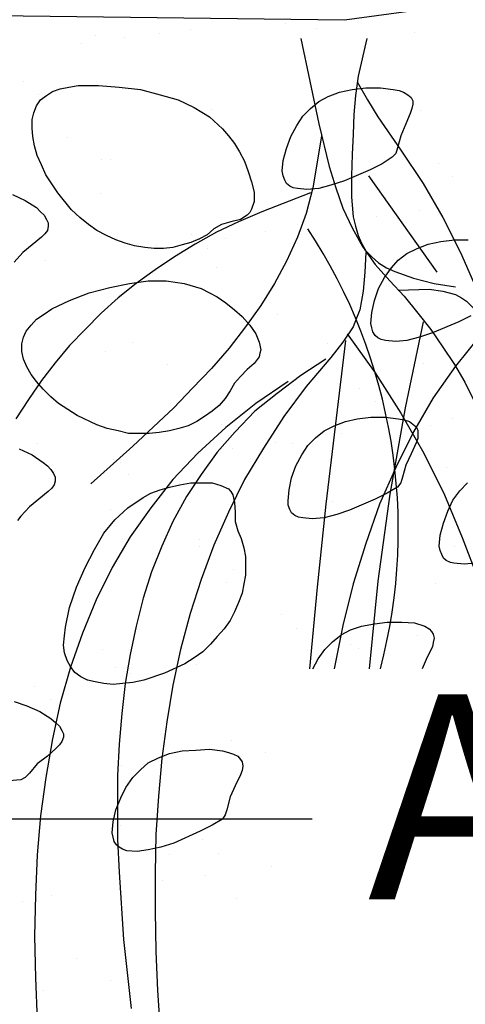
# Model space of a CAD drawing. Units: inches. Extents: x 8.03 to 18.03, y 0.01 to 8.01.
# Drawn here: x 10.83 to 11.02, y 3.82 to 4.24 of the extents above; entities that cross this region are included whole.
import ezdxf

# ---------------------------------------------------------------- set-up
doc = ezdxf.new("R2010")
doc.units = ezdxf.units.IN
doc.header["$MEASUREMENT"] = 0
for name, color, linetype in [('PDF21_GROWING_MEDIUM', 7, 'Continuous'), ('PDF21_R-ANNO-LDRS', 7, 'Continuous'), ('PDF21_ROOTS 1', 7, 'Continuous'), ('PDF21_Text', 7, 'Continuous')]:
    doc.layers.add(name, color=color, linetype=linetype)
doc.styles.add('PDF Lucida Console', font='lucon.TTF')

msp = doc.modelspace()

# ---------------------------------------------------------------- linework, layer by layer
at = {"layer": 'PDF21_GROWING_MEDIUM', "lineweight": 25}
for points in [[(10.43853154643039, 4.221420222882613), (10.5714289581421, 4.218152253742161), (10.72974390761289, 4.237033853220329), (10.81688975135828, 4.237033853220329), (10.96503768572544, 4.235218314808967), (11.07723795954763, 4.25046883746441), (11.16583623402211, 4.242480468454416), (11.27476853870385, 4.239212499313964), (11.41274945796738, 4.214158069237165), (11.48791274819778, 4.239575606996237), (11.6088276063945, 4.229408591892608), (11.8844263372393, 4.237396960902602), (11.97847122694786, 4.255552345016225), (12.09248703918141, 4.252284375875773), (12.20141934386315, 4.263903821708491), (12.30381571026398, 4.252284375875773), (12.38950912328028, 4.252284375875773), (12.45341607536023, 4.25918342183895), (12.49408413577475, 4.260635852568039), (12.57796201037969, 4.25918342183895), (12.64150585477737, 4.252284375875773), (12.72719926779367, 4.252284375875773), (12.8295956341945, 4.263903821708491)], [(10.93998325564865, 4.233765884079878), (10.93998325564865, 4.233765884079878)], [(10.85901024250188, 4.22831926884579), (10.85901024250188, 4.22831926884579)], [(10.88624331867232, 4.229408591892608), (10.88624331867232, 4.229408591892608)], [(10.8996783029164, 4.23122413030397), (10.8996783029164, 4.23122413030397)], [(10.95305513221045, 4.231587237986242), (10.95305513221045, 4.231587237986242)], [(10.99481251567178, 4.22977169957488), (10.99481251567178, 4.22977169957488)], [(10.85320051958553, 4.225051299705338), (10.85320051958553, 4.225051299705338)], [(10.87135590369915, 4.227593053481246), (10.87135590369915, 4.227593053481246)], [(10.828509197191, 4.20907456168535), (10.828509197191, 4.20907456168535)], [(10.8350451354719, 4.203264838768991), (10.8350451354719, 4.203264838768991)], [(10.97012119327726, 4.206169700227171), (10.97012119327726, 4.206169700227171)], [(10.90839288729094, 4.197092008170359), (10.90839288729094, 4.197092008170359)], [(10.99735426944769, 4.196728900488087), (10.99735426944769, 4.196728900488087)], [(10.84702768898689, 4.185109454655368), (10.84702768898689, 4.185109454655368)], [(10.95559688598636, 4.185472562337641), (10.95559688598636, 4.185472562337641)], [(10.86155199627779, 4.175668654916284), (10.86155199627779, 4.175668654916284)], [(10.86554618078279, 4.175668654916284), (10.86554618078279, 4.175668654916284)], [(10.97012119327726, 4.176031762598557), (10.97012119327726, 4.176031762598557)], [(11.00497953077541, 4.174216224187195), (11.00497953077541, 4.174216224187195)], [(11.01115236137404, 4.168406501270836), (11.01115236137404, 4.168406501270836)], [(10.86118888859552, 4.161144347625386), (10.86118888859552, 4.161144347625386)], [(10.95559688598636, 4.164412316765838), (10.95559688598636, 4.164412316765838)], [(10.82378879732146, 4.160781239943113), (10.82923541255554, 4.158239486167207), (10.83395581242509, 4.155334624709027), (10.83577135083645, 4.153519086297665), (10.83722378156554, 4.152066655568575), (10.83831310461236, 4.150251117157213), (10.8390393199769, 4.148798686428123), (10.8390393199769, 4.147346255699033), (10.83867621229463, 4.145530717287671), (10.83758688924781, 4.144078286558581), (10.83613445851872, 4.142625855829491), (10.83214027401372, 4.139357886689039), (10.82814608950873, 4.136089917548587), (10.824515012686, 4.13209573304359)], [(10.99699116176542, 4.153882193979937), (10.99699116176542, 4.153882193979937)], [(10.9788357776518, 4.15134044020403), (10.9788357776518, 4.15134044020403)], [(10.93163177895638, 4.145167609605398), (10.93163177895638, 4.145167609605398)], [(10.90004141059867, 4.143715178876308), (10.90004141059867, 4.143715178876308)], [(10.90330937973912, 4.141536532782673), (10.90330937973912, 4.141536532782673)], [(10.91456571788957, 4.142262748147219), (10.91456571788957, 4.142262748147219)], [(11.01877762270177, 4.109219949060425), (11.01369411514995, 4.106678195284518), (11.0024377769995, 4.101957795414976), (10.99699116176542, 4.100142257003614), (10.99154454653133, 4.098689826274525), (10.98682414666179, 4.098326718592252), (10.98246685447452, 4.098689826274525), (10.98065131606316, 4.099052933956796), (10.97919888533407, 4.099779149321342), (10.97810956228725, 4.100868472368159), (10.97702023924043, 4.102320903097249), (10.97665713155816, 4.104136441508611), (10.97629402387589, 4.105951979919973), (10.97665713155816, 4.110672379789515), (10.97774645460498, 4.115755887341329), (10.97956199301634, 4.120839394893143), (10.98210374679225, 4.125559794762686), (10.98500860825043, 4.129553979267683), (10.98791346970861, 4.132821948408135), (10.99154454653133, 4.135726809866314), (10.9959018387186, 4.137905455959949), (11.00062223858814, 4.139720994371312), (11.00606885382223, 4.140810317418129), (11.01187857673859, 4.141536532782673), (11.01768829965495, 4.141536532782673)], [(10.8851539956255, 4.138994779006767), (10.8851539956255, 4.138994779006767)], [(10.90657734887958, 4.137905455959949), (10.90657734887958, 4.137905455959949)], [(10.83794999693009, 4.132821948408135), (10.83794999693009, 4.132821948408135)], [(10.91057153338458, 4.129917086949955), (10.91057153338458, 4.129917086949955)], [(10.99953291554133, 4.129553979267683), (10.99953291554133, 4.129553979267683)], [(10.93671528650819, 4.10994616442497), (10.93671528650819, 4.10994616442497)], [(10.86336753468915, 4.093969426404982), (10.86336753468915, 4.093969426404982)], [(10.87498698052188, 4.097963610909979), (10.87498698052188, 4.097963610909979)], [(10.95777553208, 4.097237395545434), (10.95777553208, 4.097237395545434)], [(10.98355617752134, 4.097963610909979), (10.98355617752134, 4.097963610909979)], [(10.88987439549505, 4.088522811170896), (10.88987439549505, 4.088522811170896)], [(10.99844359249451, 4.088885918853167), (10.99844359249451, 4.088885918853167)], [(10.83214027401372, 4.079445119114085), (10.83214027401372, 4.079445119114085)], [(10.97157362400635, 4.078355796067267), (10.97157362400635, 4.078355796067267)], [(10.97810956228725, 4.072546073150908), (10.97810956228725, 4.072546073150908)], [(11.01115236137404, 4.065283919505458), (11.01115236137404, 4.065283919505458)], [(10.91275017947821, 4.062742165729551), (10.91275017947821, 4.062742165729551)], [(11.00171156163496, 4.062379058047278), (11.00171156163496, 4.062379058047278)], [(10.96394836267863, 4.059111088906826), (10.96394836267863, 4.059111088906826)], [(10.82669365877964, 4.052575150625922), (10.83214027401372, 4.050033396850015), (10.83686067388327, 4.046765427709563), (10.83867621229463, 4.045312996980473), (10.84012864302372, 4.043860566251384), (10.84121796607053, 4.042045027840021), (10.84194418143508, 4.040592597110931), (10.84194418143508, 4.038777058699569), (10.84158107375281, 4.037324627970479), (10.84049175070599, 4.03587219724139), (10.8390393199769, 4.0344197665123), (10.8350451354719, 4.031151797371848), (10.83105095096691, 4.027883828231396), (10.82741987414418, 4.023889643726398), (10.82596744341509, 4.022074105315037)], [(10.83431892010736, 4.054753796719557), (10.83431892010736, 4.054753796719557)], [(10.91747057934775, 4.052938258308195), (10.91747057934775, 4.052938258308195)], [(10.93562596346138, 4.055480012084102), (10.93562596346138, 4.055480012084102)], [(10.94288811710682, 4.054753796719557), (10.94288811710682, 4.054753796719557)], [(10.86663550382961, 4.047854750756381), (10.86663550382961, 4.047854750756381)], [(10.86990347297006, 4.046765427709563), (10.86990347297006, 4.046765427709563)], [(11.00824749991586, 4.044586781615928), (11.00824749991586, 4.044586781615928)], [(10.84158107375281, 4.043134350886838), (10.84158107375281, 4.043134350886838)], [(10.87317144211051, 4.041681920157749), (10.87317144211051, 4.041681920157749)], [(11.02059316111313, 4.003918721201414), (11.01587276124359, 4.003555613519141), (11.01151546905632, 4.003918721201414), (11.01006303832723, 4.004281828883686), (11.00824749991586, 4.005008044248231), (11.00715817686905, 4.006097367295048), (11.0064319615045, 4.007549798024137), (11.00570574613996, 4.009365336435501), (11.00534263845769, 4.011180874846862), (11.00570574613996, 4.015901274716405), (11.00715817686905, 4.020984782268219), (11.00897371528041, 4.026068289820033), (11.01115236137404, 4.030788689689575), (11.01405722283222, 4.034782874194573), (11.01732519197268, 4.038050843335024)], [(10.95995417817363, 4.030062474325031), (10.95995417817363, 4.030062474325031)], [(10.86554618078279, 4.026794505184578), (10.86554618078279, 4.026794505184578)], [(10.90330937973912, 4.014085736305042), (10.90330937973912, 4.014085736305042)], [(10.90330937973912, 4.010817767164591), (10.90330937973912, 4.010817767164591)], [(11.01187857673859, 4.010817767164591), (11.01187857673859, 4.010817767164591)], [(10.91783368703003, 4.001376967425506), (10.91783368703003, 4.001376967425506)], [(10.91492882557185, 3.995567244509147), (10.91492882557185, 3.995567244509147)], [(11.0038902077286, 3.995204136826874), (11.0038902077286, 3.995204136826874)], [(10.93816771723728, 3.982132260265066), (10.93816771723728, 3.982132260265066)], [(10.95160270148136, 3.958893368599629), (10.953781347575, 3.963250660786898), (10.95668620903318, 3.967244845291896), (10.95995417817363, 3.970512814432348), (10.96358525499636, 3.973417675890527), (10.96757943950135, 3.975596321984161), (10.97229983937089, 3.977048752713252), (10.97774645460498, 3.978138075760069), (10.98319306983907, 3.978864291124614), (10.9893659004377, 3.978864291124614), (10.99481251567178, 3.978501183442342), (10.99916980785905, 3.977048752713252), (11.00098534627042, 3.975959429666434), (11.00207466931723, 3.974870106619617), (11.00280088468178, 3.9737807835728), (11.00316399236405, 3.971965245161437), (11.00280088468178, 3.970149706750076), (11.0024377769995, 3.968334168338713), (11.00025913090587, 3.963976876151444), (10.99808048481223, 3.958893368599629)], [(10.94470365551818, 3.976322537348707), (10.94470365551818, 3.976322537348707)], [(10.9959018387186, 3.973054568208255), (10.9959018387186, 3.973054568208255)], [(10.96757943950135, 3.96942349138553), (10.96757943950135, 3.96942349138553)], [(10.86227821164234, 3.967244845291896), (10.86227821164234, 3.967244845291896)], [(10.94942405538773, 3.966881737609623), (10.94942405538773, 3.966881737609623)], [(10.9708474086418, 3.967607952974168), (10.9708474086418, 3.967607952974168)], [(10.90222005669231, 3.960708907010991), (10.90222005669231, 3.960708907010991)], [(10.96213282426726, 3.962887553104625), (10.96213282426726, 3.962887553104625)], [(10.86772482687642, 3.959619583964174), (10.86772482687642, 3.959619583964174)], [(10.87389765747506, 3.957077830188267), (10.87389765747506, 3.957077830188267)], [(10.83322959706054, 3.95163121495418), (10.83322959706054, 3.95163121495418)], [(10.85574227336143, 3.95453607641236), (10.85574227336143, 3.95453607641236)], [(10.824515012686, 3.945095276673276), (10.82996162792009, 3.943279738261914), (10.83540824315418, 3.940737984486006), (10.84012864302372, 3.937833123027827), (10.84230728911735, 3.936017584616464), (10.84375971984644, 3.934565153887375), (10.84484904289326, 3.932749615476013), (10.8455752582578, 3.931297184746922), (10.8455752582578, 3.929844754017832), (10.84484904289326, 3.928029215606471), (10.84375971984644, 3.926576784877381), (10.84230728911735, 3.925124354148291), (10.83867621229463, 3.921856385007839), (10.83431892010736, 3.918588415867386), (10.83105095096691, 3.91459423136239), (10.82923541255554, 3.912778692951028), (10.82741987414418, 3.91168936990421), (10.82233636659237, 3.911326262221937)], [(10.83976553534145, 3.945821492037821), (10.83976553534145, 3.945821492037821)], [(10.91710747166548, 3.928392323288743), (10.91710747166548, 3.928392323288743)], [(10.9312686712741, 3.923308815736928), (10.9312686712741, 3.923308815736928)], [(10.83758688924781, 3.913868015997845), (10.83758688924781, 3.913868015997845)], [(10.87026658065233, 3.917862200502841), (10.87026658065233, 3.917862200502841)], [(10.86990347297006, 3.89244466274377), (10.86990347297006, 3.89244466274377)], [(10.90476181046822, 3.886271832145138), (10.90476181046822, 3.886271832145138)], [(10.91129774874912, 3.880462109228779), (10.91129774874912, 3.880462109228779)], [(10.89060061085959, 3.880099001546506), (10.89060061085959, 3.880099001546506)], [(10.93417353273228, 3.87465238631242), (10.93417353273228, 3.87465238631242)], [(10.88769574940141, 3.868842663396061), (10.88769574940141, 3.868842663396061)], [(10.90585113351503, 3.871021309489695), (10.90585113351503, 3.871021309489695)], [(10.82814608950873, 3.860128079021521), (10.82814608950873, 3.860128079021521)], [(10.84049175070599, 3.862306725115157), (10.84049175070599, 3.862306725115157)], [(10.91928611775911, 3.861217402068339), (10.91928611775911, 3.861217402068339)], [(10.8510218734919, 3.835799864309267), (10.8510218734919, 3.835799864309267)], [(10.86554618078279, 3.826359064570183), (10.86554618078279, 3.826359064570183)], [(10.83686067388327, 3.822001772382913), (10.83686067388327, 3.822001772382913)], [(10.87208211906369, 3.825269741523366), (10.87208211906369, 3.825269741523366)]]:
    msp.add_lwpolyline(points, dxfattribs=at)
for points in [[(10.90948221033776, 4.146256932652215), (10.90657734887958, 4.143715178876308), (10.90330937973912, 4.141899640464946), (10.8996783029164, 4.140447209735856), (10.89604722609368, 4.139357886689039), (10.89205304158868, 4.138268563642222), (10.88805885708368, 4.137905455959949), (10.88406467257869, 4.137905455959949), (10.88007048807369, 4.138268563642222), (10.87571319588642, 4.138994779006767), (10.87171901138142, 4.140084102053584), (10.86772482687642, 4.141536532782673), (10.86373064237143, 4.143352071194037), (10.85973645786643, 4.145530717287671), (10.85610538104371, 4.148072471063578), (10.85247430422098, 4.150977332521758), (10.84884322739826, 4.154245301662209), (10.8430335044819, 4.161507455307659), (10.83794999693009, 4.16913271663538), (10.83613445851872, 4.173490008822649), (10.83431892010736, 4.177484193327647), (10.83322959706054, 4.181478377832644), (10.832503381696, 4.185472562337641), (10.83214027401372, 4.189103639160366), (10.83214027401372, 4.19273471598309), (10.83286648937827, 4.19563957744127), (10.83395581242509, 4.198544438899448), (10.83577135083645, 4.201086192675356), (10.83831310461236, 4.202901731086719), (10.84085485838827, 4.204717269498081), (10.84412282752872, 4.205806592544898), (10.84775390435144, 4.206532807909444), (10.85174808885644, 4.207259023273988), (10.86046267323098, 4.207259023273988), (10.86917725760551, 4.206532807909444), (10.87825494966233, 4.205443484862625), (10.88660642635459, 4.203264838768991), (10.89423168768231, 4.201086192675356), (10.90113073364549, 4.197818223534904), (10.9076666719264, 4.193824039029908), (10.91311328716048, 4.188740531478093), (10.91565504093639, 4.185835670019913), (10.91819679471229, 4.182567700879461), (10.92037544080593, 4.178936624056737), (10.92255408689957, 4.17494243955174), (10.92400651762865, 4.17058514736447), (10.92545894835775, 4.166227855177201), (10.92654827140456, 4.161870562989932), (10.92654827140456, 4.157876378484934), (10.92545894835775, 4.154608409344482), (10.9247327329932, 4.153155978615392), (10.92364340994638, 4.152066655568575), (10.9207385484882, 4.150251117157213), (10.91674436398321, 4.149161794110396), (10.91275017947821, 4.148072471063578)], [(10.9853717159327, 4.176757977963102), (10.98101442374543, 4.173853116504922), (10.97593091619362, 4.171311362729015), (10.96503768572544, 4.166590962859472), (10.95922796280908, 4.164775424448111), (10.95414445525727, 4.163322993719021), (10.94906094770545, 4.162959886036749), (10.94506676320046, 4.163322993719021), (10.9432512247891, 4.163686101401294), (10.94179879406001, 4.164412316765838), (10.94034636333091, 4.165501639812655), (10.93962014796637, 4.166954070541745), (10.93889393260183, 4.168769608953108), (10.93853082491955, 4.170948255046743), (10.93889393260183, 4.175305547234013), (10.94034636333091, 4.180389054785826), (10.94216190174228, 4.185472562337641), (10.94470365551818, 4.190192962207183), (10.94724540929409, 4.19418714671218), (10.95051337843454, 4.197455115852631), (10.95414445525727, 4.200359977310812), (10.95813863976226, 4.202538623404446), (10.96285903963181, 4.204354161815808), (10.96830565486589, 4.205443484862625), (10.97411537778225, 4.206169700227171), (10.98028820838088, 4.206169700227171), (10.98573482361497, 4.205443484862625), (10.98827657739088, 4.205080377180353), (10.99009211580224, 4.204354161815808), (10.99190765421361, 4.203264838768991), (10.99336008494269, 4.202175515722174), (10.99408630030724, 4.200723084993085), (10.99408630030724, 4.199270654263994), (10.99372319262497, 4.197455115852631), (10.99299697726042, 4.195276469758997), (10.99118143884906, 4.190919177571727), (10.98900279275543, 4.185835670019913), (10.98755036202634, 4.180752162468099), (10.98682414666179, 4.178210408692191)], [(10.91819679471229, 4.080534442160902), (10.91638125630093, 4.077266473020449), (10.9142026102073, 4.073998503879997), (10.91166085643139, 4.071093642421817), (10.90875599497321, 4.06855188864591), (10.90548802583276, 4.066373242552276), (10.90222005669231, 4.064194596458641), (10.89858897986958, 4.062379058047278), (10.89459479536459, 4.061289735000461), (10.89060061085959, 4.060200411953644), (10.88624331867232, 4.059474196589099), (10.88188602648505, 4.059111088906826), (10.87752873429778, 4.059111088906826), (10.87317144211051, 4.059111088906826), (10.86881414992325, 4.060200411953644), (10.8640937500537, 4.061289735000461), (10.85973645786643, 4.062742165729551), (10.85138498117416, 4.066736350234549), (10.84339661216417, 4.071819857786362), (10.84012864302372, 4.074724719244543), (10.83686067388327, 4.077992688384994), (10.83395581242509, 4.081260657525446), (10.83177716633145, 4.084165518983625), (10.82996162792009, 4.087433488124079), (10.828509197191, 4.09070145726453), (10.82778298182645, 4.093969426404982), (10.82778298182645, 4.097237395545434), (10.828509197191, 4.100142257003614), (10.82959852023782, 4.102684010779521), (10.83177716633145, 4.105225764555429), (10.83395581242509, 4.107767518331336), (10.83722378156554, 4.10994616442497), (10.84049175070599, 4.112124810518605), (10.84811701203371, 4.115755887341329), (10.85646848872598, 4.119023856481782), (10.86518307310052, 4.121202502575416), (10.87353454979278, 4.123018040986778), (10.88152291880278, 4.124107364033597), (10.8891481801305, 4.124107364033597), (10.89677344145822, 4.123018040986778), (10.90403559510367, 4.120839394893143), (10.9076666719264, 4.119023856481782), (10.91093464106685, 4.11720831807042), (10.91456571788957, 4.114666564294512), (10.91819679471229, 4.111761702836333), (10.92146476385275, 4.108856841378153), (10.9247327329932, 4.105225764555429), (10.92727448676911, 4.101594687732703), (10.9287269174982, 4.097963610909979), (10.92945313286274, 4.094695641769527), (10.92909002518047, 4.093243211040437), (10.9287269174982, 4.091790780311348), (10.92654827140456, 4.088885918853167), (10.92364340994638, 4.086344165077261), (10.9207385484882, 4.083439303619081)], [(10.98755036202634, 4.036235304923662), (10.98319306983907, 4.033693551147755), (10.97810956228725, 4.031151797371848), (10.96721633181908, 4.026431397502305), (10.96176971658499, 4.024615859090943), (10.9563231013509, 4.023163428361854), (10.95123959379909, 4.022800320679581), (10.94724540929409, 4.023163428361854), (10.94542987088273, 4.023526536044126), (10.94397744015364, 4.024252751408671), (10.94252500942455, 4.025342074455488), (10.94179879406001, 4.026794505184578), (10.94107257869546, 4.028610043595941), (10.94107257869546, 4.030425582007302), (10.94143568637773, 4.035145981876845), (10.94252500942455, 4.040229489428659), (10.94434054783591, 4.045312996980473), (10.94688230161182, 4.050033396850015), (10.94942405538773, 4.054027581355013), (10.95269202452818, 4.057295550495464), (10.9563231013509, 4.060200411953644), (10.96068039353817, 4.062379058047278), (10.96540079340772, 4.064194596458641), (10.97048430095953, 4.065283919505458), (10.97629402387589, 4.066010134870003), (10.98246685447452, 4.066010134870003), (10.98791346970861, 4.065283919505458), (10.99045522348451, 4.064920811823185), (10.99263386957815, 4.064194596458641), (10.99408630030724, 4.063105273411824), (10.99553873103633, 4.062015950365006), (10.99626494640087, 4.060563519635917), (10.99626494640087, 4.058747981224554), (10.99626494640087, 4.056932442813192), (10.99553873103633, 4.05511690440183), (10.99336008494269, 4.050396504532288), (10.99118143884906, 4.045676104662745), (10.98972900811997, 4.040592597110931), (10.98900279275543, 4.038050843335024)], [(10.91964922544139, 4.017716813127766), (10.92110165617047, 4.014448843987314), (10.92219097921729, 4.010454659482318), (10.92291719458184, 4.006823582659593), (10.92291719458184, 4.002829398154596), (10.92291719458184, 3.998835213649599), (10.92219097921729, 3.995204136826874), (10.92146476385275, 3.991209952321878), (10.92001233312366, 3.98721576781688), (10.91819679471229, 3.983221583311884), (10.91638125630093, 3.979590506489159), (10.91383950252503, 3.975959429666434), (10.91093464106685, 3.972691460525983), (10.90802977960867, 3.96942349138553), (10.90476181046822, 3.966155522245079), (10.90113073364549, 3.963613768469171), (10.89713654914049, 3.961072014693264), (10.88842196476596, 3.957077830188267), (10.87970738039142, 3.954172968730087), (10.87498698052188, 3.95308364568327), (10.87062968833461, 3.952720538000997), (10.86663550382961, 3.952357430318726), (10.86264131932461, 3.952720538000997), (10.85901024250188, 3.953446753365543), (10.85574227336143, 3.954172968730087), (10.85283741190326, 3.955625399459177), (10.85029565812735, 3.95744093787054), (10.84848011971599, 3.959982691646447), (10.84702768898689, 3.962524445422354), (10.84593836594008, 3.965792414562806), (10.8455752582578, 3.969060383703257), (10.84593836594008, 3.973054568208255), (10.84630147362235, 3.97668564503098), (10.84811701203371, 3.985037121723246), (10.8510218734919, 3.993751706097784), (10.85465295031462, 4.002103182790052), (10.85864713481961, 4.009728444117773), (10.86264131932461, 4.016627490080949), (10.86736171919415, 4.022437212997309), (10.87280833442824, 4.027520720549123), (10.87934427270914, 4.031878012736392), (10.8826122418496, 4.033693551147755), (10.88660642635459, 4.035145981876845), (10.89060061085959, 4.036235304923662), (10.89495790304686, 4.037324627970479), (10.8996783029164, 4.038050843335024), (10.90439870278594, 4.038050843335024), (10.90875599497321, 4.038050843335024), (10.91238707179594, 4.036961520288207), (10.91565504093639, 4.035509089559117), (10.91674436398321, 4.0344197665123), (10.91747057934775, 4.032967335783209), (10.91819679471229, 4.029699366642758), (10.91855990239457, 4.02570518213776), (10.91855990239457, 4.021710997632764)], [(10.91311328716048, 3.894986416519677), (10.90875599497321, 3.89244466274377), (10.9036724874214, 3.889902908967863), (10.89241614927095, 3.884819401416048), (10.88696953403687, 3.883003863004686), (10.88152291880278, 3.881914539957869), (10.87680251893324, 3.881188324593324), (10.87244522674597, 3.881551432275597), (10.87062968833461, 3.882277647640142), (10.86917725760551, 3.883003863004686), (10.8680879345587, 3.884093186051503), (10.86699861151188, 3.885545616780593), (10.86663550382961, 3.887361155191956), (10.86627239614734, 3.889176693603318), (10.86663550382961, 3.89389709347286), (10.86772482687642, 3.898980601024674), (10.86990347297006, 3.904064108576488), (10.87208211906369, 3.908421400763758), (10.87498698052188, 3.912778692951028), (10.87825494966233, 3.91604666209148), (10.88152291880278, 3.918951523549659), (10.88588021099005, 3.921130169643294), (10.89060061085959, 3.922945708054657), (10.89604722609368, 3.924035031101474), (10.90185694901004, 3.924398138783746), (10.9076666719264, 3.924761246466018), (10.91311328716048, 3.924035031101474), (10.91565504093639, 3.923308815736928), (10.91783368703003, 3.922582600372383), (10.91964922544139, 3.921856385007839), (10.9207385484882, 3.920403954278749), (10.92146476385275, 3.919314631231932), (10.92182787153502, 3.917499092820569), (10.92146476385275, 3.915683554409207), (10.9207385484882, 3.913868015997845), (10.91855990239457, 3.909147616128303), (10.91638125630093, 3.904427216258761), (10.91492882557185, 3.898980601024674), (10.9142026102073, 3.896801954931039)]]:
    msp.add_lwpolyline(points, close=True, dxfattribs=at)
at = {"layer": 'PDF21_R-ANNO-LDRS', "lineweight": 25}
msp.add_lwpolyline([(10.95123959379909, 3.894986416519677), (10.72938079993062, 3.894986416519677), (9.998081927833898, 3.240666373064714, 0.1318393410129642), (10.05957707698936, 3.335529901022376)], format="xyb", dxfattribs=at)
at = {"layer": 'PDF21_ROOTS 1', "lineweight": 25}
for points in [[(10.94651919392955, 4.227229945798973), (10.95414445525727, 4.190919177571727), (10.95850174744454, 4.172763793458105), (10.96140660890272, 4.163686101401294), (10.9643114703609, 4.154971517026754), (10.96830565486589, 4.146620040334488), (10.97266294705316, 4.138631671324494), (10.97810956228725, 4.131006409996772), (10.98428239288588, 4.124107364033597), (10.99045522348451, 4.117571425752692), (10.99626494640087, 4.110309272107243), (11.00171156163496, 4.103410226144066), (11.00679506918678, 4.095784964816344), (11.01187857673859, 4.088522811170896), (11.01623586892586, 4.080897549843174), (11.02422423793585, 4.064920811823185), (11.03076017621676, 4.048580966120926), (11.03656989913312, 4.03151490505412), (11.04092719132039, 4.014085736305042), (11.04455826814311, 3.996293459873692), (11.04746312960129, 3.978138075760069), (11.04927866801265, 3.959256476281902)], [(10.97447848546453, 4.227229945798973), (10.9708474086418, 4.211253207778984), (10.96975808559499, 4.202901731086719), (10.96903187023044, 4.194913362076725), (10.96866876254817, 4.186561885384458), (10.96830565486589, 4.17784730100992), (10.96794254718363, 4.168769608953108), (10.96794254718363, 4.159691916896296), (10.96866876254817, 4.15134044020403), (10.96975808559499, 4.147346255699033), (10.9708474086418, 4.143352071194037), (10.97229983937089, 4.140084102053584), (10.97411537778225, 4.136816132913132), (10.97665713155816, 4.134274379137225), (10.97956199301634, 4.131732625361318), (10.98282996215679, 4.129553979267683), (10.98646103897952, 4.128101548538593), (10.99444940798951, 4.125196687080414), (11.00316399236405, 4.123018040986778), (11.01224168442086, 4.121565610257689)], [(10.97048430095953, 4.208711454003078), (10.9748415931468, 4.201086192675356), (10.97919888533407, 4.193824039029908), (10.98900279275543, 4.179662839421281), (10.99844359249451, 4.165501639812655), (11.00679506918678, 4.150977332521758), (11.0144203305145, 4.136089917548587), (11.0209562687954, 4.121202502575416), (11.02712909939403, 4.105951979919973), (11.03221260694585, 4.09070145726453), (11.03693300681539, 4.074724719244543), (11.04092719132039, 4.058747981224554), (11.04419516046084, 4.042771243204567), (11.04673691423675, 4.026431397502305), (11.04855245264811, 4.010091551800045), (11.0500048833772, 3.993388598415512), (11.05073109874174, 3.976322537348707), (11.05109420642401, 3.959256476281902)], [(10.95523377830409, 4.185835670019913), (10.95341823989273, 4.174579331869467), (10.95160270148136, 4.163686101401294), (10.94869784002318, 4.152792870933119), (10.94506676320046, 4.142625855829491), (10.94034636333091, 4.132458840725862), (10.9352628557791, 4.123018040986778), (10.92945313286274, 4.113577241247695), (10.92291719458184, 4.104499549190884), (10.91601814861866, 4.095421857134072), (10.90839288729094, 4.086707272759533), (10.90040451828095, 4.078355796067267), (10.89241614927095, 4.070004319375), (10.87498698052188, 4.05366447367274), (10.85719470409052, 4.037687735652752)], [(11.12516817360759, 4.165864747494928), (11.10737589717624, 4.159328809214024), (11.09866131280171, 4.1556977323913), (11.09030983610944, 4.151703547886302), (11.08232146709945, 4.147709363381305), (11.07469620577173, 4.143352071194037), (11.06017189848083, 4.133911271454952), (11.04673691423675, 4.123744256351324), (11.03402814535721, 4.11285102588315), (11.02277180720676, 4.100868472368159), (11.01224168442086, 4.08779659580635), (11.00280088468178, 4.07436161156227), (10.99444940798951, 4.059837304271372), (10.98682414666179, 4.044586781615928), (10.97992510069862, 4.028973151278213), (10.97411537778225, 4.01227019789368), (10.96866876254817, 3.995204136826874), (10.9643114703609, 3.977411860395525), (10.96068039353817, 3.958893368599629)], [(10.97520470082907, 4.168769608953108), (11.00425331541087, 4.12773844085632)], [(10.95051337843454, 4.161507455307659), (10.92981624054502, 4.153519086297665), (10.92001233312366, 4.149161794110396), (10.91057153338458, 4.144804501923126), (10.90149384132776, 4.139720994371312), (10.89277925695323, 4.134274379137225), (10.88442778026096, 4.128827763903137), (10.87643941125096, 4.123018040986778), (10.86881414992325, 4.116845210388147), (10.86155199627779, 4.110309272107243), (10.85465295031462, 4.103410226144066), (10.84811701203371, 4.096511180180889), (10.84194418143508, 4.08924902653544), (10.83613445851872, 4.081623765207719), (10.83068784328464, 4.073635396197725), (10.82524122805055, 4.065283919505458)], [(10.97411537778225, 4.136089917548587), (10.97375227009998, 4.12773844085632), (10.97302605473544, 4.119750071846326), (10.97157362400635, 4.111761702836333), (10.97012119327726, 4.108130626013607), (10.96866876254817, 4.104499549190884), (10.9643114703609, 4.097963610909979), (10.95922796280908, 4.091427672629075), (10.94869784002318, 4.079082011431812), (10.9392570402841, 4.066373242552276), (10.93054245590956, 4.052938258308195), (10.92255408689957, 4.039503274064113), (10.91565504093639, 4.02570518213776), (10.90948221033776, 4.011543982529135), (10.90403559510367, 3.997019675238237), (10.89931519523413, 3.982495367947338), (10.89532101072913, 3.967244845291896), (10.89205304158868, 3.951994322636453), (10.88951128781277, 3.936380692298736), (10.88733264171914, 3.920767061961021), (10.88588021099005, 3.904790323941033), (10.88479088794323, 3.888450478238773), (10.88442778026096, 3.872110632536512), (10.88442778026096, 3.855770786834252), (10.88479088794323, 3.838704725767447), (10.88551710330777, 3.822001772382913), (10.88660642635459, 3.804935711316109)], [(10.98791346970861, 4.120113179528599), (11.00098534627042, 4.120476287210872), (11.00679506918678, 4.119750071846326), (11.01224168442086, 4.118297641117237), (11.01478343819677, 4.116845210388147), (11.01696208429041, 4.115392779659057), (11.0209562687954, 4.111398595154061), (11.02422423793585, 4.106678195284518), (11.02676599171176, 4.100868472368159), (11.03656989913312, 4.077266473020449), (11.04455826814311, 4.05366447367274), (11.05145731410629, 4.030062474325031), (11.05726703702264, 4.00646047497732), (11.06198743689219, 3.982858475629611), (11.06525540603264, 3.959256476281902)], [(10.99844359249451, 4.106678195284518), (10.99081833116679, 4.070004319375), (10.98428239288588, 4.033330443465482), (10.97919888533407, 3.996293459873692), (10.97556780851134, 3.958893368599629)], [(10.96540079340772, 4.098689826274525), (10.95704931671545, 4.028973151278213), (10.95341823989273, 3.993751706097784), (10.95015027075227, 3.958893368599629)], [(10.96612700877226, 4.101594687732703), (10.97810956228725, 4.084891734348171), (10.98900279275543, 4.067825673281366), (10.99880670017678, 4.05075961221456), (11.00752128455132, 4.032967335783209), (11.01514654587904, 4.014811951669587), (11.02204559184222, 3.996656567555965), (11.02749220707631, 3.978138075760069), (11.03221260694585, 3.959256476281902)], [(10.95704931671545, 4.09070145726453), (10.94651919392955, 4.083802411301353), (10.93635217882592, 4.076177149973631), (10.92691137908684, 4.06855188864591), (10.91855990239457, 4.059837304271372), (10.91093464106685, 4.051122719896832), (10.90403559510367, 4.041681920157749), (10.89786276450504, 4.032241120418665), (10.89205304158868, 4.021710997632764), (10.88733264171914, 4.011180874846862), (10.88297534953186, 4.000287644378689), (10.87934427270914, 3.989031306228243), (10.87643941125096, 3.977048752713252), (10.87389765747506, 3.965066199198261), (10.87171901138142, 3.952720538000997), (10.87026658065233, 3.940011769121462), (10.86917725760551, 3.926939892559654), (10.86845104224097, 3.913504908315573), (10.86845104224097, 3.900069924071492), (10.86845104224097, 3.886271832145138), (10.86917725760551, 3.872473740218785), (10.87099279601688, 3.843788233319261), (10.87426076515733, 3.814376511055192)], [(10.94107257869546, 4.081260657525446), (10.92727448676911, 4.071819857786362), (10.91456571788957, 4.061652842682734), (10.90258316437458, 4.05075961221456), (10.89205304158868, 4.039503274064113), (10.8826122418496, 4.027520720549123), (10.87389765747506, 4.01517505935186), (10.86627239614734, 4.002103182790052), (10.85937335018416, 3.988305090863697), (10.8535636272678, 3.974143891255072), (10.84848011971599, 3.959619583964174), (10.84412282752872, 3.944369061308731), (10.84085485838827, 3.929118538653288), (10.83794999693009, 3.912778692951028), (10.83577135083645, 3.896438847248767), (10.83431892010736, 3.879735893864234), (10.83359270474281, 3.862669832797429), (10.83322959706054, 3.845240664048351), (10.83359270474281, 3.827448387617), (10.83431892010736, 3.809293003503377)]]:
    msp.add_lwpolyline(points, dxfattribs=at)
msp.add_arc((10.75507991995966, 4.018018991684841), 0.2328403154070121, 345.2896855432671, 33.41881660972947, dxfattribs=at)

# ---------------------------------------------------------------- texts
at = {"layer": 'PDF21_Text', "insert": (10.9749409583213, 3.893205231124034), "char_height": 0.08714598984093855, "attachment_point": 4, "style": 'PDF Lucida Console'}
msp.add_mtext('APPROVED ALUMINUM TERM. / RESTRAINT BAR', dxfattribs=at)

doc.saveas('drawing.dxf')
